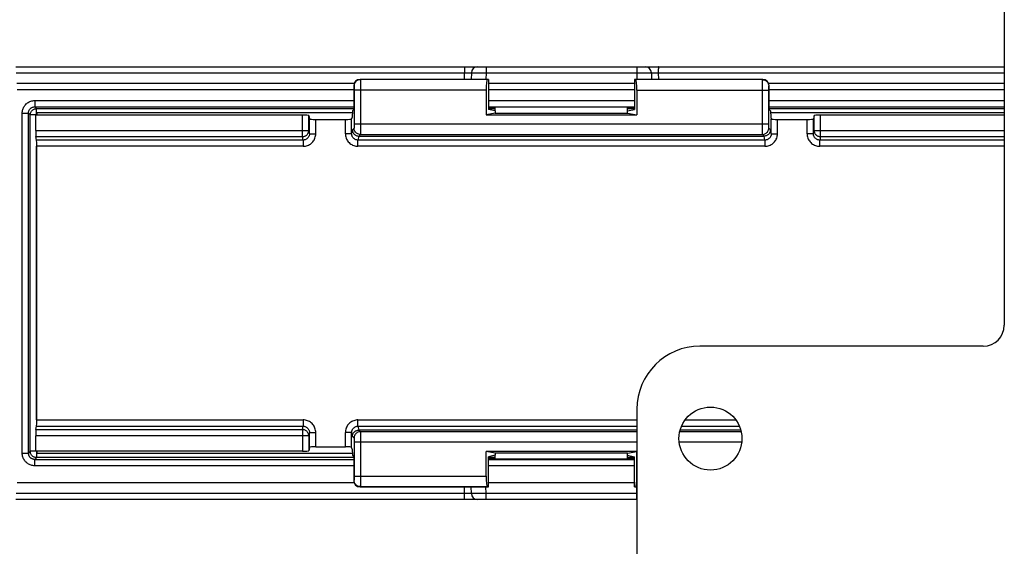
# Model space of a CAD drawing. Units: millimetres. Extents: x -60 to 60, y -264 to 264.
# Drawn here: x -15 to 32, y 57 to 82 of the extents above; entities that cross this region are included whole.
import ezdxf

# ---------------------------------------------------------------- set-up
doc = ezdxf.new("R2010")
doc.units = ezdxf.units.MM
doc.header["$LTSCALE"] = 16.335
doc.layers.get('0').update_dxf_attribs({"linetype": 'CONTINUOUS'})
for name, color, linetype in [('ASSI', 7, 'CONTINUOUS'), ('DRAFT', 7, 'CONTINUOUS'), ('RACCORDO', 7, 'CONTINUOUS')]:
    doc.layers.add(name, color=color, linetype=linetype)

msp = doc.modelspace()

# ---------------------------------------------------------------- linework, layer by layer
at = {"color": 7, "linetype": 'CONTINUOUS'}
for p, q in [((31.5, 200.75), (31.5, 67.75)), ((-14.6, 77.85), (-14.6, 77.75)), ((0.436, 77.85), (-14.6, 77.85)), ((31.5, 77.85), (20.364, 77.85)), ((30.5, 66.75), (17, 66.75)), ((14, 63.75), (14, -200.15)), ((-14.6, 61.75), (-14.6, 61.65)), ((-14.6, 61.65), (0.436, 61.65))]:
    msp.add_line(p, q, dxfattribs=at)
for centre, radius, start, end in [((30.5, 67.75), 1, 270, 360), ((17, 63.75), 3, 90, 180)]:
    msp.add_arc(centre, radius, start, end, dxfattribs=at)
at = {"layer": 'ASSI', "color": 7, "linetype": 'CONTINUOUS'}
msp.add_circle((17.5, 62.35), 1.5, dxfattribs=at)
at = {"layer": 'DRAFT', "color": 7, "linetype": 'CONTINUOUS'}
for p, q in [((6.918, 79.446), (6.918, 78.013)), ((13.882, 79.446), (13.882, 78.013)), ((0.442, 77.946), (0.423, 77.655)), ((0.442, 77.946), (0.508, 78.013)), ((7.25, 77.946), (6.918, 78.013)), ((7.25, 77.946), (7.25, 77.846)), ((13.55, 77.946), (13.882, 78.013)), ((13.55, 77.846), (13.55, 77.946)), ((20.358, 77.946), (20.292, 78.013)), ((20.358, 77.946), (20.377, 77.655)), ((7.25, 77.846), (6.813, 77.759)), ((6.813, 77.759), (13.987, 77.759)), ((7.25, 77.846), (13.55, 77.846)), ((13.55, 77.846), (13.987, 77.759)), ((0.423, 61.845), (0.442, 61.554)), ((0.442, 61.554), (0.508, 61.487)), ((13.987, 61.741), (6.813, 61.741)), ((7.25, 61.654), (6.813, 61.741)), ((7.25, 61.554), (6.918, 61.487)), ((6.918, 60.054), (6.918, 61.487)), ((7.25, 61.654), (7.25, 61.554)), ((13.55, 61.654), (7.25, 61.654)), ((13.55, 61.654), (13.987, 61.741)), ((13.55, 61.554), (13.55, 61.654)), ((13.55, 61.554), (13.882, 61.487)), ((13.882, 60.054), (13.882, 61.487))]:
    msp.add_line(p, q, dxfattribs=at)
at = {"layer": 'RACCORDO', "color": 7, "linetype": 'CONTINUOUS'}
for p, q in [((-15.593, 80.05), (31.5, 80.05)), ((6.109, 79.755), (6.103, 79.446)), ((14.691, 79.755), (14.697, 79.446)), ((6.918, 79.446), (0.808, 79.446)), ((6.918, 79.446), (6.856, 79.434)), ((19.992, 79.446), (13.882, 79.446)), ((13.882, 79.446), (13.944, 79.434)), ((0.527, 79.25), (-15.551, 79.25)), ((0.508, 79.146), (0.508, 78.013)), ((6.813, 78.934), (6.813, 77.759)), ((13.882, 79.25), (6.918, 79.25)), ((13.987, 78.934), (13.987, 77.759)), ((31.5, 79.25), (20.273, 79.25)), ((20.292, 78.013), (20.292, 79.146)), ((13.601, 78.123), (7.199, 78.123)), ((7.199, 78.095), (7.25, 78.095)), ((7.25, 77.946), (7.25, 78.123)), ((13.55, 77.946), (13.55, 78.123)), ((13.55, 78.095), (13.601, 78.095)), ((-14.642, 77.021), (-14.642, 77.75)), ((-1.937, 77.75), (-14.642, 77.75)), ((-1.637, 77.724), (-1.605, 77.566)), ((-1.305, 77.54), (0.105, 77.54)), ((0.423, 77.655), (0.405, 77.566)), ((20.377, 77.655), (20.395, 77.566)), ((20.695, 77.54), (22.105, 77.54)), ((22.437, 77.724), (22.405, 77.566)), ((31.5, 77.75), (22.737, 77.75)), ((-14.605, 76.56), (-14.637, 76.722)), ((0.741, 76.746), (20.059, 76.746)), ((-14.6, 63.239), (-14.6, 76.261)), ((-14.637, 62.778), (-14.605, 62.94)), ((-14.642, 61.75), (-14.642, 62.479)), ((14, 62.754), (0.741, 62.754)), ((18.944, 62.754), (16.056, 62.754)), ((-1.605, 61.934), (-1.637, 61.776)), ((-1.305, 61.96), (0.105, 61.96)), ((0.423, 61.845), (0.405, 61.934)), ((-1.937, 61.75), (-14.642, 61.75)), ((0.508, 61.487), (0.508, 60.354)), ((6.813, 60.566), (6.813, 61.741)), ((7.25, 61.377), (7.25, 61.554)), ((13.55, 61.377), (13.55, 61.554)), ((13.987, 60.566), (13.987, 61.741)), ((7.199, 61.405), (7.25, 61.405)), ((13.601, 61.377), (7.199, 61.377)), ((13.55, 61.405), (13.601, 61.405)), ((0.527, 60.25), (-15.53, 60.25)), ((0.808, 60.054), (6.918, 60.054)), ((6.109, 59.745), (6.103, 60.054)), ((6.918, 60.054), (6.856, 60.066)), ((13.882, 60.25), (6.918, 60.25)), ((13.882, 60.054), (13.944, 60.066)), ((13.882, 60.054), (14, 60.054)), ((14, 59.45), (-15.593, 59.45))]:
    msp.add_line(p, q, dxfattribs=at)
at = {"layer": 'RACCORDO', "color": 250, "linetype": 'CONTINUOUS'}
for p, q in [((-15.572, 79.755), (5.788, 79.755)), ((5.783, 79.446), (5.788, 79.755)), ((5.788, 79.755), (5.858, 79.756)), ((5.858, 79.756), (5.924, 79.757)), ((5.924, 79.757), (5.984, 79.758)), ((5.984, 79.758), (6.02, 79.758)), ((6.144, 79.757), (6.188, 79.757)), ((6.188, 79.757), (6.282, 79.757)), ((6.282, 79.757), (6.52, 79.757)), ((6.52, 79.757), (6.809, 79.755)), ((6.809, 79.755), (6.803, 79.446)), ((6.809, 80.05), (6.809, 79.755)), ((6.809, 79.755), (13.991, 79.755)), ((13.991, 80.05), (13.991, 79.755)), ((13.991, 79.755), (14.315, 79.757)), ((13.991, 79.755), (13.997, 79.446)), ((14.315, 79.757), (14.526, 79.757)), ((14.526, 79.757), (14.608, 79.757)), ((14.734, 79.757), (14.76, 79.758)), ((14.76, 79.758), (14.791, 79.758)), ((14.791, 79.758), (14.848, 79.757)), ((14.848, 79.757), (14.915, 79.757)), ((15.012, 79.755), (15.017, 79.446)), ((15.012, 79.755), (31.5, 79.755)), ((0.808, 79.446), (0.821, 79.434)), ((6.856, 79.434), (0.821, 79.434)), ((0.822, 79.409), (0.822, 79.371)), ((0.822, 79.371), (0.823, 79.29)), ((0.823, 79.29), (0.824, 79.096)), ((19.979, 79.434), (13.944, 79.434)), ((19.977, 79.205), (19.977, 79.33)), ((19.979, 79.434), (19.992, 79.446)), ((0.508, 78.95), (-15.53, 78.95)), ((0.508, 79.146), (0.521, 79.134)), ((0.523, 79.099), (0.523, 79.076)), ((0.523, 79.076), (0.523, 79.052)), ((0.523, 79.052), (0.524, 79.013)), ((0.524, 79.013), (0.524, 78.968)), ((0.524, 78.968), (0.524, 77.325)), ((6.813, 78.934), (0.524, 78.934)), ((0.824, 79.096), (0.824, 77.325)), ((13.882, 78.95), (6.918, 78.95)), ((13.987, 78.934), (20.276, 78.934)), ((19.976, 78.934), (19.977, 79.205)), ((19.976, 77.162), (19.976, 78.934)), ((20.276, 78.991), (20.277, 79.042)), ((20.276, 78.934), (20.276, 78.991)), ((20.276, 77.29), (20.276, 78.934)), ((20.277, 79.042), (20.277, 79.07)), ((20.279, 79.134), (20.292, 79.146)), ((31.5, 78.95), (20.292, 78.95)), ((-14.691, 78.441), (-14.691, 78.141)), ((-14.691, 78.441), (0.508, 78.441)), ((6.918, 78.441), (13.882, 78.441)), ((20.292, 78.441), (31.5, 78.441)), ((-14.605, 78.055), (-14.691, 78.141)), ((-14.691, 78.141), (0.508, 78.141)), ((-14.605, 77.755), (-14.605, 78.055)), ((-14.605, 78.055), (0.508, 78.055)), ((6.918, 78.141), (13.882, 78.141)), ((6.918, 78.055), (7.25, 78.055)), ((7.199, 78.095), (7.199, 78.123)), ((13.55, 78.055), (13.882, 78.055)), ((13.601, 78.123), (13.601, 78.095)), ((20.292, 78.141), (31.5, 78.141)), ((20.292, 78.055), (31.5, 78.055)), ((-15.291, 61.659), (-15.291, 77.841)), ((-15.291, 77.841), (-14.991, 77.841)), ((-14.991, 61.659), (-14.991, 77.841)), ((-14.905, 77.755), (-14.991, 77.841)), ((-14.905, 61.745), (-14.905, 77.755)), ((-14.605, 77.755), (-14.905, 77.755)), ((-1.937, 76.722), (-1.937, 77.75)), ((-1.637, 77.021), (-1.637, 77.724)), ((-1.605, 76.863), (-1.605, 77.566)), ((-1.305, 76.863), (-1.305, 77.54)), ((0.105, 76.863), (0.105, 77.54)), ((0.405, 76.863), (0.405, 77.566)), ((20.395, 76.863), (20.395, 77.566)), ((20.695, 76.863), (20.695, 77.54)), ((22.105, 76.863), (22.105, 77.54)), ((22.405, 76.863), (22.405, 77.566)), ((22.437, 77.021), (22.437, 77.724)), ((22.737, 76.722), (22.737, 77.75)), ((-14.642, 77.021), (-1.637, 77.021)), ((-1.605, 76.863), (-1.637, 77.021)), ((0.405, 76.863), (0.442, 77.046)), ((0.521, 77.125), (0.442, 77.046)), ((0.524, 77.267), (0.523, 77.216)), ((0.523, 77.216), (0.523, 77.189)), ((0.524, 77.325), (0.524, 77.267)), ((0.524, 77.325), (20.276, 77.325)), ((0.824, 77.325), (0.823, 77.054)), ((0.823, 77.054), (0.823, 76.929)), ((19.977, 76.968), (19.976, 77.162)), ((19.978, 76.888), (19.977, 76.968)), ((20.276, 77.246), (20.276, 77.29)), ((20.277, 77.207), (20.276, 77.246)), ((20.277, 77.182), (20.277, 77.207)), ((20.277, 77.16), (20.277, 77.182)), ((20.358, 77.046), (20.279, 77.125)), ((20.395, 76.863), (20.358, 77.046)), ((22.405, 76.863), (22.437, 77.021)), ((22.437, 77.021), (31.5, 77.021)), ((-14.637, 76.722), (-1.937, 76.722)), ((-1.904, 76.56), (-14.605, 76.56)), ((-1.904, 76.56), (-1.937, 76.722)), ((-1.904, 76.56), (-1.904, 76.261)), ((-1.605, 76.863), (-1.305, 76.863)), ((0.405, 76.863), (0.105, 76.863)), ((0.741, 76.746), (0.704, 76.56)), ((0.704, 76.261), (0.704, 76.56)), ((20.096, 76.56), (0.704, 76.56)), ((0.821, 76.825), (0.742, 76.746)), ((0.821, 76.825), (19.979, 76.825)), ((19.978, 76.849), (19.978, 76.888)), ((20.058, 76.746), (19.979, 76.825)), ((20.096, 76.56), (20.059, 76.746)), ((20.096, 76.56), (20.096, 76.261)), ((20.395, 76.863), (20.695, 76.863)), ((22.405, 76.863), (22.105, 76.863)), ((22.737, 76.722), (22.704, 76.56)), ((22.704, 76.261), (22.704, 76.56)), ((31.5, 76.56), (22.704, 76.56)), ((22.737, 76.722), (31.5, 76.722)), ((-14.605, 63.239), (-14.605, 76.261)), ((-1.904, 76.261), (-14.6, 76.261)), ((20.096, 76.261), (0.704, 76.261)), ((31.5, 76.261), (22.704, 76.261)), ((-14.605, 62.94), (-1.904, 62.94)), ((-14.6, 63.239), (-1.904, 63.239)), ((-1.937, 62.778), (-1.904, 62.94)), ((-1.904, 63.239), (-1.904, 62.94)), ((0.704, 62.94), (0.704, 63.239)), ((0.704, 63.239), (14, 63.239)), ((0.704, 62.94), (0.741, 62.754)), ((0.704, 62.94), (14, 62.94)), ((16.121, 62.94), (18.879, 62.94)), ((16.292, 63.239), (18.708, 63.239)), ((-1.637, 62.479), (-14.642, 62.479)), ((-14.637, 62.778), (-1.937, 62.778)), ((-1.937, 62.778), (-1.937, 61.75)), ((-1.605, 62.637), (-1.637, 62.479)), ((-1.637, 62.479), (-1.637, 61.776)), ((-1.605, 61.934), (-1.605, 62.637)), ((-1.605, 62.637), (-1.305, 62.637)), ((-1.305, 61.96), (-1.305, 62.637)), ((0.105, 61.96), (0.105, 62.637)), ((0.405, 62.637), (0.105, 62.637)), ((0.405, 61.934), (0.405, 62.637)), ((0.405, 62.637), (0.442, 62.454)), ((0.442, 62.454), (0.521, 62.375)), ((0.742, 62.754), (0.821, 62.675)), ((14, 62.675), (0.821, 62.675)), ((0.822, 62.651), (0.822, 62.612)), ((0.822, 62.612), (0.823, 62.532)), ((0.823, 62.532), (0.824, 62.338)), ((18.964, 62.675), (16.036, 62.675)), ((0.523, 62.34), (0.523, 62.318)), ((0.523, 62.318), (0.523, 62.293)), ((0.523, 62.293), (0.524, 62.254)), ((0.524, 62.254), (0.524, 62.21)), ((0.524, 62.21), (0.524, 60.566)), ((14, 62.175), (0.524, 62.175)), ((0.824, 62.338), (0.824, 60.566)), ((18.989, 62.175), (16.011, 62.175)), ((-15.291, 61.659), (-14.991, 61.659)), ((-14.905, 61.745), (-14.991, 61.659)), ((-14.605, 61.745), (-14.905, 61.745)), ((-14.605, 61.745), (-14.605, 61.445)), ((-14.605, 61.445), (-14.691, 61.359)), ((-14.691, 61.059), (-14.691, 61.359)), ((-14.691, 61.359), (0.508, 61.359)), ((0.508, 61.059), (-14.691, 61.059)), ((0.508, 61.445), (-14.605, 61.445)), ((7.25, 61.445), (6.918, 61.445)), ((6.918, 61.359), (13.882, 61.359)), ((13.882, 61.059), (6.918, 61.059)), ((7.199, 61.405), (7.199, 61.377)), ((13.882, 61.445), (13.55, 61.445)), ((13.601, 61.377), (13.601, 61.405)), ((0.524, 60.566), (0.524, 60.509)), ((0.524, 60.566), (6.813, 60.566)), ((0.824, 60.566), (0.823, 60.295)), ((13.987, 60.566), (14, 60.566)), ((0.521, 60.366), (0.508, 60.354)), ((0.524, 60.509), (0.523, 60.458)), ((0.523, 60.458), (0.523, 60.43)), ((0.821, 60.066), (0.808, 60.054)), ((0.821, 60.066), (6.856, 60.066)), ((0.823, 60.295), (0.823, 60.17)), ((5.788, 59.745), (5.783, 60.054)), ((6.809, 59.745), (6.803, 60.054)), ((13.944, 60.066), (14, 60.066)), ((13.991, 59.745), (13.997, 60.054)), ((5.788, 59.745), (-15.572, 59.745)), ((5.952, 59.743), (5.885, 59.743)), ((6.009, 59.742), (5.952, 59.743)), ((6.04, 59.742), (6.009, 59.742)), ((6.066, 59.743), (6.04, 59.742)), ((6.274, 59.743), (6.192, 59.743)), ((6.485, 59.743), (6.274, 59.743)), ((6.809, 59.745), (6.485, 59.743)), ((6.809, 59.45), (6.809, 59.745)), ((13.991, 59.745), (6.809, 59.745)), ((13.991, 59.45), (13.991, 59.745)), ((14, 59.745), (13.991, 59.745))]:
    msp.add_line(p, q, dxfattribs=at)
for points in [[(5.767, 80.05), (5.769, 80.048), (5.771, 80.044), (5.773, 80.036), (5.775, 80.025), (5.777, 80.011), (5.779, 79.994), (5.781, 79.975), (5.782, 79.953), (5.784, 79.929), (5.785, 79.903), (5.786, 79.876), (5.787, 79.847), (5.787, 79.817), (5.788, 79.786), (5.788, 79.755)], [(6.02, 79.758), (6.05, 79.758), (6.062, 79.757), (6.074, 79.757), (6.084, 79.757), (6.093, 79.757), (6.1, 79.756), (6.105, 79.756), (6.108, 79.756), (6.109, 79.755)], [(6.109, 79.755), (6.111, 79.756), (6.118, 79.756), (6.129, 79.756), (6.144, 79.757)], [(14.608, 79.757), (14.646, 79.757), (14.661, 79.757), (14.673, 79.756), (14.683, 79.756), (14.689, 79.756), (14.691, 79.755)], [(14.691, 79.755), (14.692, 79.756), (14.695, 79.756), (14.699, 79.756), (14.706, 79.757), (14.713, 79.757), (14.723, 79.757), (14.734, 79.757)], [(14.915, 79.757), (14.988, 79.756), (15.012, 79.755)], [(15.033, 80.05), (15.031, 80.048), (15.029, 80.044), (15.027, 80.036), (15.025, 80.025), (15.023, 80.011), (15.021, 79.994), (15.019, 79.975), (15.018, 79.953), (15.016, 79.929), (15.015, 79.903), (15.014, 79.876), (15.013, 79.847), (15.013, 79.817), (15.012, 79.786), (15.012, 79.755)], [(0.821, 79.434), (0.781, 79.431), (0.743, 79.424), (0.706, 79.411), (0.671, 79.394), (0.638, 79.372), (0.608, 79.346), (0.583, 79.316), (0.561, 79.284), (0.543, 79.249), (0.531, 79.211), (0.523, 79.173), (0.521, 79.134)], [(0.821, 79.434), (0.821, 79.43), (0.821, 79.422), (0.822, 79.409)], [(19.977, 79.33), (19.978, 79.389), (19.978, 79.403), (19.979, 79.415), (19.979, 79.425), (19.979, 79.431), (19.979, 79.434)], [(19.979, 79.434), (20.019, 79.431), (20.057, 79.424), (20.094, 79.411), (20.129, 79.394), (20.162, 79.372), (20.192, 79.346), (20.217, 79.316), (20.239, 79.284), (20.257, 79.249), (20.269, 79.211), (20.277, 79.173), (20.279, 79.134)], [(0.521, 79.134), (0.521, 79.132), (0.521, 79.129), (0.522, 79.124), (0.522, 79.117), (0.522, 79.109), (0.523, 79.099)], [(20.277, 79.07), (20.277, 79.092), (20.278, 79.101), (20.278, 79.109), (20.278, 79.116), (20.278, 79.122), (20.279, 79.126), (20.279, 79.13), (20.279, 79.132), (20.279, 79.134)], [(-15.291, 77.841), (-15.289, 77.887), (-15.284, 77.931), (-15.276, 77.975), (-15.264, 78.017), (-15.25, 78.059), (-15.233, 78.099), (-15.212, 78.138), (-15.189, 78.175), (-15.163, 78.211), (-15.135, 78.244), (-15.104, 78.276), (-15.071, 78.305), (-15.037, 78.331), (-15.001, 78.355), (-14.962, 78.376), (-14.922, 78.395), (-14.879, 78.411), (-14.835, 78.423), (-14.789, 78.432), (-14.741, 78.438), (-14.691, 78.441)], [(-14.991, 77.841), (-14.99, 77.864), (-14.987, 77.886), (-14.983, 77.908), (-14.978, 77.929), (-14.97, 77.95), (-14.962, 77.97), (-14.952, 77.989), (-14.94, 78.008), (-14.927, 78.026), (-14.913, 78.043), (-14.897, 78.058), (-14.881, 78.073), (-14.864, 78.086), (-14.846, 78.098), (-14.827, 78.108), (-14.806, 78.118), (-14.785, 78.126), (-14.763, 78.132), (-14.74, 78.137), (-14.716, 78.14), (-14.691, 78.141)], [(-14.905, 77.755), (-14.903, 77.787), (-14.899, 77.818), (-14.89, 77.848), (-14.879, 77.877), (-14.865, 77.905), (-14.848, 77.931), (-14.828, 77.956), (-14.806, 77.978), (-14.781, 77.998), (-14.755, 78.015), (-14.727, 78.029), (-14.698, 78.04), (-14.668, 78.049), (-14.637, 78.053), (-14.605, 78.055)], [(-1.937, 76.722), (-1.906, 76.724), (-1.875, 76.729), (-1.845, 76.737), (-1.816, 76.748), (-1.788, 76.762), (-1.762, 76.779), (-1.737, 76.798), (-1.715, 76.821), (-1.695, 76.845), (-1.677, 76.871), (-1.663, 76.899), (-1.652, 76.928), (-1.643, 76.959), (-1.638, 76.99), (-1.637, 77.021)], [(0.523, 77.189), (0.523, 77.166), (0.522, 77.158), (0.522, 77.15), (0.522, 77.143), (0.522, 77.137), (0.521, 77.132), (0.521, 77.129), (0.521, 77.126), (0.521, 77.125)], [(0.821, 76.825), (0.781, 76.827), (0.743, 76.835), (0.706, 76.848), (0.671, 76.865), (0.638, 76.887), (0.608, 76.913), (0.583, 76.942), (0.561, 76.975), (0.543, 77.01), (0.531, 77.047), (0.523, 77.086), (0.521, 77.125)], [(19.979, 76.825), (20.019, 76.827), (20.057, 76.835), (20.094, 76.848), (20.129, 76.865), (20.162, 76.887), (20.192, 76.913), (20.217, 76.942), (20.239, 76.975), (20.257, 77.01), (20.269, 77.047), (20.277, 77.086), (20.279, 77.125)], [(20.279, 77.125), (20.279, 77.126), (20.279, 77.13), (20.278, 77.135), (20.278, 77.141), (20.278, 77.15), (20.277, 77.16)], [(22.437, 77.021), (22.438, 76.99), (22.443, 76.959), (22.452, 76.928), (22.463, 76.899), (22.477, 76.871), (22.495, 76.845), (22.515, 76.821), (22.537, 76.798), (22.562, 76.779), (22.588, 76.762), (22.616, 76.748), (22.645, 76.737), (22.675, 76.729), (22.706, 76.724), (22.737, 76.722)], [(-1.605, 76.863), (-1.606, 76.836), (-1.61, 76.809), (-1.615, 76.783), (-1.623, 76.758), (-1.633, 76.734), (-1.646, 76.71), (-1.66, 76.688), (-1.676, 76.667), (-1.693, 76.648), (-1.713, 76.63), (-1.733, 76.614), (-1.755, 76.6), (-1.779, 76.588), (-1.803, 76.578), (-1.828, 76.57), (-1.853, 76.565), (-1.879, 76.561), (-1.904, 76.56)], [(-1.904, 76.261), (-1.852, 76.264), (-1.801, 76.27), (-1.751, 76.281), (-1.702, 76.297), (-1.653, 76.317), (-1.606, 76.341), (-1.562, 76.369), (-1.521, 76.401), (-1.482, 76.436), (-1.447, 76.475), (-1.414, 76.516), (-1.386, 76.561), (-1.362, 76.607), (-1.342, 76.656), (-1.326, 76.707), (-1.314, 76.757), (-1.308, 76.809), (-1.305, 76.863)], [(0.105, 76.863), (0.108, 76.809), (0.114, 76.757), (0.126, 76.707), (0.142, 76.656), (0.162, 76.607), (0.186, 76.561), (0.214, 76.516), (0.247, 76.475), (0.282, 76.436), (0.321, 76.401), (0.362, 76.369), (0.406, 76.341), (0.453, 76.317), (0.502, 76.297), (0.551, 76.281), (0.601, 76.27), (0.652, 76.264), (0.704, 76.261)], [(0.704, 76.56), (0.679, 76.561), (0.653, 76.565), (0.628, 76.57), (0.603, 76.578), (0.579, 76.588), (0.555, 76.6), (0.533, 76.614), (0.513, 76.63), (0.493, 76.648), (0.476, 76.667), (0.46, 76.688), (0.446, 76.71), (0.434, 76.734), (0.423, 76.758), (0.415, 76.783), (0.41, 76.809), (0.406, 76.836), (0.405, 76.863)], [(0.823, 76.929), (0.822, 76.87), (0.822, 76.856), (0.821, 76.844), (0.821, 76.834), (0.821, 76.828), (0.821, 76.825)], [(19.979, 76.825), (19.979, 76.828), (19.979, 76.837), (19.978, 76.849)], [(20.395, 76.863), (20.394, 76.836), (20.39, 76.809), (20.385, 76.783), (20.377, 76.758), (20.367, 76.734), (20.354, 76.71), (20.34, 76.688), (20.324, 76.667), (20.307, 76.648), (20.287, 76.63), (20.267, 76.614), (20.245, 76.6), (20.221, 76.588), (20.197, 76.578), (20.172, 76.57), (20.147, 76.565), (20.121, 76.561), (20.096, 76.56)], [(20.096, 76.261), (20.148, 76.264), (20.199, 76.27), (20.249, 76.281), (20.298, 76.297), (20.347, 76.317), (20.394, 76.341), (20.438, 76.369), (20.479, 76.401), (20.518, 76.436), (20.553, 76.475), (20.586, 76.516), (20.614, 76.561), (20.638, 76.607), (20.658, 76.656), (20.674, 76.707), (20.686, 76.757), (20.692, 76.809), (20.695, 76.863)], [(22.105, 76.863), (22.108, 76.809), (22.114, 76.757), (22.126, 76.707), (22.142, 76.656), (22.162, 76.607), (22.186, 76.561), (22.214, 76.516), (22.247, 76.475), (22.282, 76.436), (22.321, 76.401), (22.362, 76.369), (22.406, 76.341), (22.453, 76.317), (22.502, 76.297), (22.551, 76.281), (22.601, 76.27), (22.652, 76.264), (22.704, 76.261)], [(22.704, 76.56), (22.679, 76.561), (22.653, 76.565), (22.628, 76.57), (22.603, 76.578), (22.579, 76.588), (22.555, 76.6), (22.533, 76.614), (22.513, 76.63), (22.493, 76.648), (22.476, 76.667), (22.46, 76.688), (22.446, 76.71), (22.434, 76.734), (22.423, 76.758), (22.415, 76.783), (22.41, 76.809), (22.406, 76.836), (22.405, 76.863)], [(-1.305, 62.637), (-1.308, 62.691), (-1.314, 62.743), (-1.326, 62.793), (-1.342, 62.844), (-1.362, 62.893), (-1.386, 62.939), (-1.414, 62.984), (-1.447, 63.025), (-1.482, 63.064), (-1.521, 63.099), (-1.562, 63.131), (-1.606, 63.159), (-1.653, 63.183), (-1.702, 63.203), (-1.751, 63.219), (-1.801, 63.23), (-1.852, 63.236), (-1.904, 63.239)], [(-1.904, 62.94), (-1.879, 62.939), (-1.853, 62.935), (-1.828, 62.93), (-1.803, 62.922), (-1.779, 62.912), (-1.755, 62.9), (-1.733, 62.886), (-1.713, 62.87), (-1.693, 62.852), (-1.676, 62.833), (-1.66, 62.812), (-1.646, 62.79), (-1.634, 62.766), (-1.623, 62.742), (-1.615, 62.717), (-1.61, 62.691), (-1.606, 62.664), (-1.605, 62.637)], [(0.704, 63.239), (0.652, 63.236), (0.601, 63.23), (0.551, 63.219), (0.502, 63.203), (0.453, 63.183), (0.406, 63.159), (0.362, 63.131), (0.321, 63.099), (0.282, 63.064), (0.247, 63.025), (0.214, 62.984), (0.186, 62.939), (0.162, 62.893), (0.142, 62.844), (0.126, 62.793), (0.114, 62.743), (0.108, 62.691), (0.105, 62.637)], [(0.405, 62.637), (0.406, 62.664), (0.41, 62.691), (0.415, 62.717), (0.423, 62.742), (0.433, 62.766), (0.446, 62.79), (0.46, 62.812), (0.476, 62.833), (0.493, 62.852), (0.513, 62.87), (0.533, 62.886), (0.555, 62.9), (0.579, 62.912), (0.603, 62.922), (0.628, 62.93), (0.653, 62.935), (0.679, 62.939), (0.704, 62.94)], [(-1.637, 62.479), (-1.638, 62.51), (-1.643, 62.541), (-1.652, 62.572), (-1.663, 62.601), (-1.677, 62.629), (-1.695, 62.655), (-1.715, 62.679), (-1.737, 62.702), (-1.762, 62.721), (-1.788, 62.738), (-1.816, 62.752), (-1.845, 62.763), (-1.875, 62.771), (-1.906, 62.776), (-1.937, 62.778)], [(0.821, 62.675), (0.781, 62.673), (0.743, 62.665), (0.706, 62.652), (0.671, 62.635), (0.638, 62.613), (0.608, 62.587), (0.583, 62.558), (0.561, 62.525), (0.543, 62.49), (0.531, 62.453), (0.523, 62.414), (0.521, 62.375)], [(0.821, 62.675), (0.821, 62.672), (0.821, 62.663), (0.822, 62.651)], [(0.521, 62.375), (0.521, 62.374), (0.521, 62.37), (0.522, 62.365), (0.522, 62.359), (0.522, 62.35), (0.523, 62.34)], [(-14.691, 61.059), (-14.737, 61.061), (-14.781, 61.066), (-14.825, 61.074), (-14.867, 61.086), (-14.909, 61.1), (-14.949, 61.117), (-14.988, 61.138), (-15.025, 61.161), (-15.061, 61.187), (-15.094, 61.215), (-15.126, 61.246), (-15.155, 61.279), (-15.181, 61.313), (-15.205, 61.349), (-15.226, 61.388), (-15.245, 61.428), (-15.261, 61.471), (-15.273, 61.515), (-15.282, 61.561), (-15.288, 61.609), (-15.291, 61.659)], [(-14.691, 61.359), (-14.714, 61.36), (-14.736, 61.363), (-14.758, 61.367), (-14.779, 61.372), (-14.8, 61.38), (-14.82, 61.388), (-14.839, 61.398), (-14.858, 61.41), (-14.876, 61.423), (-14.893, 61.437), (-14.908, 61.453), (-14.923, 61.469), (-14.936, 61.486), (-14.948, 61.504), (-14.958, 61.523), (-14.968, 61.544), (-14.976, 61.565), (-14.982, 61.587), (-14.987, 61.61), (-14.99, 61.634), (-14.991, 61.659)], [(-14.605, 61.445), (-14.637, 61.447), (-14.668, 61.451), (-14.698, 61.46), (-14.727, 61.471), (-14.755, 61.485), (-14.781, 61.502), (-14.806, 61.522), (-14.828, 61.544), (-14.848, 61.569), (-14.865, 61.595), (-14.879, 61.623), (-14.89, 61.652), (-14.899, 61.682), (-14.903, 61.713), (-14.905, 61.745)], [(0.523, 60.43), (0.523, 60.408), (0.522, 60.399), (0.522, 60.391), (0.522, 60.384), (0.522, 60.378), (0.521, 60.374), (0.521, 60.37), (0.521, 60.368), (0.521, 60.366)], [(0.821, 60.066), (0.781, 60.069), (0.743, 60.076), (0.706, 60.089), (0.671, 60.106), (0.638, 60.128), (0.608, 60.154), (0.583, 60.184), (0.561, 60.216), (0.543, 60.251), (0.531, 60.289), (0.523, 60.327), (0.521, 60.366)], [(0.823, 60.17), (0.822, 60.111), (0.822, 60.097), (0.821, 60.085), (0.821, 60.075), (0.821, 60.069), (0.821, 60.066)], [(5.767, 59.45), (5.769, 59.452), (5.771, 59.456), (5.773, 59.464), (5.775, 59.475), (5.777, 59.489), (5.779, 59.506), (5.781, 59.525), (5.782, 59.547), (5.784, 59.571), (5.785, 59.597), (5.786, 59.624), (5.787, 59.653), (5.787, 59.683), (5.788, 59.714), (5.788, 59.745)], [(5.885, 59.743), (5.812, 59.744), (5.788, 59.745)], [(6.109, 59.745), (6.108, 59.744), (6.105, 59.744), (6.101, 59.744), (6.094, 59.743), (6.087, 59.743), (6.077, 59.743), (6.066, 59.743)], [(6.192, 59.743), (6.154, 59.743), (6.139, 59.743), (6.127, 59.744), (6.117, 59.744), (6.111, 59.744), (6.109, 59.745)]]:
    msp.add_lwpolyline(points, dxfattribs=at)
at = {"layer": 'RACCORDO', "color": 7, "linetype": 'CONTINUOUS'}
for points in [[(0.442, 77.046), (0.443, 77.015), (0.448, 76.984), (0.456, 76.954), (0.468, 76.924), (0.482, 76.896), (0.499, 76.87), (0.519, 76.845), (0.541, 76.823), (0.566, 76.803), (0.592, 76.786), (0.62, 76.772), (0.649, 76.761), (0.68, 76.753), (0.711, 76.748), (0.742, 76.746)], [(20.358, 77.046), (20.357, 77.015), (20.352, 76.984), (20.344, 76.954), (20.332, 76.924), (20.318, 76.896), (20.301, 76.87), (20.281, 76.845), (20.259, 76.823), (20.234, 76.803), (20.208, 76.786), (20.18, 76.772), (20.151, 76.761), (20.12, 76.753), (20.09, 76.748), (20.059, 76.746)], [(0.442, 62.454), (0.443, 62.485), (0.448, 62.516), (0.456, 62.546), (0.468, 62.576), (0.482, 62.604), (0.499, 62.63), (0.519, 62.655), (0.541, 62.677), (0.566, 62.697), (0.592, 62.714), (0.62, 62.728), (0.649, 62.739), (0.68, 62.747), (0.71, 62.752), (0.741, 62.754)]]:
    msp.add_lwpolyline(points, dxfattribs=at)
for centre, start, end in [((6.409, 79.75), 90, 179), ((14.391, 79.75), 1, 90), ((6.409, 59.75), 181, 270)]:
    msp.add_arc(centre, 0.3, start, end, dxfattribs=at)
for centre, major_axis, ratio, start_param, end_param in [((0.808, 79.146), (-0.212, 0.212), 0.999695, -0.785246, 0.785246), ((6.856, 78.934), (0, 0.5), 0.087489, 0.017453, 1.570796), ((13.944, 78.934), (0, 0.5), 0.087489, -1.570796, -0.017453), ((19.992, 79.146), (0.212, 0.212), 0.999695, -0.785246, 0.785246), ((7.199, 78.118), (0.3, 0), 0.01746, 1.571406, 2.789957), ((7.199, 78.101), (0.3, 0), 0.01745, -2.792765, -1.570796), ((13.601, 78.118), (0.3, 0), 0.01746, 0.351636, 1.570187), ((13.601, 78.101), (0.3, 0), 0.01745, -1.570796, -0.348827), ((-1.937, 77.724), (0.3, 0), 0.087489, 0.017453, 1.570796), ((-1.305, 77.566), (0.3, 0), 0.087489, -3.124139, -1.570796), ((0.105, 77.566), (0.3, 0), 0.087489, -1.570796, -0.017453), ((20.695, 77.566), (0.3, 0), 0.087489, -3.124139, -1.570796), ((22.105, 77.566), (0.3, 0), 0.087489, -1.570796, -0.017453), ((22.737, 77.724), (0.3, 0), 0.087489, 1.570796, 3.124139), ((-14.637, 77.021), (0, 0.3), 0.017455, 1.570796, 3.054326), ((-14.605, 76.261), (0, 0.3), 0.017455, -1.570796, -0.087266), ((-14.605, 63.239), (0, 0.3), 0.017455, -3.054326, -1.570796), ((-14.637, 62.479), (0, 0.3), 0.017455, 0.087266, 1.570796), ((-1.305, 61.934), (0.3, 0), 0.087489, 1.570796, 3.124139), ((0.105, 61.934), (0.3, 0), 0.087489, 0.017453, 1.570796), ((-1.937, 61.776), (0.3, 0), 0.087489, -1.570796, -0.017453), ((7.199, 61.399), (0.3, 0), 0.01745, 1.570796, 2.792765), ((7.199, 61.382), (0.3, 0), 0.01746, -2.789956, -1.571406), ((13.601, 61.399), (0.3, 0), 0.01745, 0.348827, 1.570796), ((13.601, 61.382), (0.3, 0), 0.01746, -1.570187, -0.351636), ((6.856, 60.566), (0, 0.5), 0.087489, 1.570796, 3.124139), ((13.944, 60.566), (0, 0.5), 0.087489, -3.124139, -1.570796), ((0.808, 60.354), (0.212, 0.212), 0.999695, -3.926839, -2.356347)]:
    msp.add_ellipse(centre, major_axis=major_axis, ratio=ratio, start_param=start_param, end_param=end_param, dxfattribs=at)

doc.saveas('drawing.dxf')
